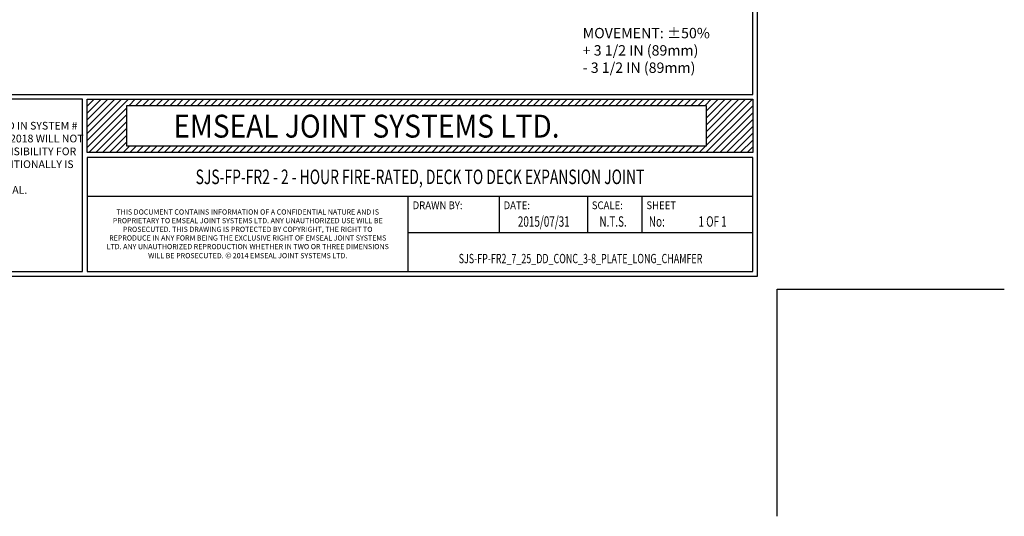
# Model space of a CAD drawing. Extents: x 73 to 3254, y -5 to 1977.
# Drawn here: x 92 to 114, y -5 to 6 of the extents above; entities that cross this region are included whole.
import ezdxf
from ezdxf.enums import TextEntityAlignment as Align

# ---------------------------------------------------------------- set-up
doc = ezdxf.new("R2010")
doc.units = 0
doc.header["$LTSCALE"] = 5
doc.header["$MEASUREMENT"] = 0
doc.layers.get('0').update_dxf_attribs({"color": 200, "linetype": 'CONTINUOUS'})
doc.layers.get('DEFPOINTS').update_dxf_attribs({"linetype": 'CONTINUOUS'})
for name, color, linetype, lineweight in [('FOAM INSERT - H', 150, 'CONTINUOUS', 9), ('TBLOCK-T1', 7, 'CONTINUOUS', 15), ('TBLOCK-T2', 7, 'CONTINUOUS', 18), ('TBLOCK-T3', 241, 'CONTINUOUS', 20), ('TBLOCK-T5', 111, 'CONTINUOUS', 30), ('TEXT - 4', 241, 'CONTINUOUS', 25)]:
    doc.layers.add(name, color=color, linetype=linetype, lineweight=lineweight)
doc.styles.add('ROMANC', font='ROMANC.shx', dxfattribs={"width": 0.7, "height": 3.2})
doc.styles.add('ROMANS', font='romans', dxfattribs={"width": 0.9})
doc.styles.add('ROMANT', font='ROMANT.shx', dxfattribs={"width": 0.9, "height": 6.3})

# ---------------------------------------------------------------- blocks, each defined once
blk = doc.blocks.new('*X9')
at = {"color": 0}
for p, q in [((136.3, 33.06), (144.79, 41.56)), ((136.3, 34.47), (143.38, 41.56)), ((136.3, 35.89), (141.97, 41.56)), ((136.3, 37.3), (140.55, 41.56)), ((136.3, 38.71), (139.14, 41.56)), ((136.3, 40.13), (137.72, 41.56)), ((136.3, 41.54), (136.31, 41.56)), ((144.91, 40.26), (146.21, 41.56)), ((146.32, 40.26), (147.62, 41.56)), ((147.74, 40.26), (149.04, 41.56)), ((149.15, 40.26), (150.45, 41.56)), ((150.56, 40.26), (151.86, 41.56)), ((151.98, 40.26), (153.28, 41.56)), ((153.39, 40.26), (154.69, 41.56)), ((154.81, 40.26), (156.11, 41.56)), ((156.22, 40.26), (157.52, 41.56)), ((157.64, 40.26), (158.94, 41.56)), ((159.05, 40.26), (160.35, 41.56)), ((160.46, 40.26), (161.76, 41.56)), ((161.88, 40.26), (163.18, 41.56)), ((163.29, 40.26), (164.59, 41.56)), ((164.71, 40.26), (166.01, 41.56)), ((166.12, 40.26), (167.42, 41.56)), ((167.54, 40.26), (168.84, 41.56)), ((168.95, 40.26), (170.25, 41.56)), ((170.36, 40.26), (171.66, 41.56)), ((171.78, 40.26), (173.08, 41.56)), ((173.19, 40.26), (174.49, 41.56)), ((174.61, 40.26), (175.91, 41.56)), ((176.02, 40.26), (177.32, 41.56)), ((177.43, 40.26), (178.73, 41.56)), ((178.85, 40.26), (180.15, 41.56)), ((180.26, 40.26), (181.56, 41.56)), ((181.68, 40.26), (182.98, 41.56)), ((183.09, 40.26), (184.39, 41.56)), ((184.51, 40.26), (185.81, 41.56)), ((185.92, 40.26), (187.22, 41.56)), ((187.33, 40.26), (188.63, 41.56)), ((188.75, 40.26), (190.05, 41.56)), ((190.16, 40.26), (191.46, 41.56)), ((191.58, 40.26), (192.88, 41.56)), ((192.99, 40.26), (194.29, 41.56)), ((194.41, 40.26), (195.71, 41.56)), ((195.82, 40.26), (197.12, 41.56)), ((197.23, 40.26), (198.53, 41.56)), ((198.65, 40.26), (199.95, 41.56)), ((200.06, 40.26), (201.36, 41.56)), ((201.48, 40.26), (202.78, 41.56)), ((202.89, 40.26), (204.19, 41.56)), ((204.3, 40.26), (205.6, 41.56)), ((205.72, 40.26), (207.02, 41.56)), ((207.13, 40.26), (208.43, 41.56)), ((208.55, 40.26), (209.85, 41.56)), ((209.96, 40.26), (211.26, 41.56)), ((211.38, 40.26), (212.68, 41.56)), ((212.79, 40.26), (214.09, 41.56)), ((214.2, 40.26), (215.5, 41.56)), ((215.62, 40.26), (216.92, 41.56)), ((217.03, 40.26), (218.33, 41.56)), ((218.45, 40.26), (219.75, 41.56)), ((219.86, 40.26), (221.16, 41.56)), ((221.28, 40.26), (222.58, 41.56)), ((222.69, 40.26), (223.99, 41.56)), ((224.1, 40.26), (225.4, 41.56)), ((225.52, 40.26), (226.82, 41.56)), ((226.93, 40.26), (228.23, 41.56)), ((228.35, 40.26), (229.65, 41.56)), ((229.76, 40.26), (231.06, 41.56)), ((231.17, 40.26), (232.47, 41.56)), ((232.59, 40.26), (233.89, 41.56)), ((234, 40.26), (235.3, 41.56)), ((235.42, 40.26), (236.72, 41.56)), ((236.83, 40.26), (238.13, 41.56)), ((238.25, 40.26), (239.55, 41.56)), ((239.66, 40.26), (240.96, 41.56)), ((241.07, 40.26), (242.37, 41.56)), ((242.49, 40.26), (243.79, 41.56)), ((243.9, 40.26), (245.2, 41.56)), ((245.32, 40.26), (246.62, 41.56)), ((246.73, 40.26), (248.03, 41.56)), ((248.15, 40.26), (249.45, 41.56)), ((249.56, 40.26), (250.86, 41.56)), ((250.97, 40.26), (252.27, 41.56)), ((252.39, 40.26), (253.69, 41.56)), ((253.8, 40.26), (255.1, 41.56)), ((255.22, 40.26), (256.52, 41.56)), ((256.63, 40.26), (257.93, 41.56)), ((258.04, 40.26), (259.34, 41.56)), ((259.46, 40.26), (260.76, 41.56)), ((260.87, 40.26), (262.17, 41.56)), ((262.29, 40.26), (263.59, 41.56)), ((263.7, 40.26), (265, 41.56)), ((263.94, 39.08), (266.42, 41.56)), ((263.94, 37.66), (267.83, 41.56)), ((263.94, 36.25), (269.24, 41.56)), ((263.94, 34.83), (270.66, 41.56)), ((263.94, 33.42), (272.07, 41.56)), ((263.94, 32), (273.49, 41.56)), ((136.3, 31.64), (144.47, 39.82)), ((263.9, 30.56), (273.55, 40.2)), ((265.32, 30.56), (273.55, 38.79)), ((136.62, 30.56), (144.47, 38.41)), ((138.04, 30.56), (144.47, 36.99)), ((266.73, 30.56), (273.55, 37.38)), ((139.45, 30.56), (144.47, 35.58)), ((268.14, 30.56), (273.55, 35.96)), ((269.56, 30.56), (273.55, 34.55)), ((140.86, 30.56), (144.47, 34.16)), ((142.28, 30.56), (144.47, 32.75)), ((270.97, 30.56), (273.55, 33.13)), ((143.69, 30.56), (144.99, 31.86)), ((145.11, 30.56), (146.41, 31.86)), ((146.52, 30.56), (147.82, 31.86)), ((147.94, 30.56), (149.24, 31.86)), ((149.35, 30.56), (150.65, 31.86)), ((150.76, 30.56), (152.06, 31.86)), ((152.18, 30.56), (153.48, 31.86)), ((153.59, 30.56), (154.89, 31.86)), ((155.01, 30.56), (156.31, 31.86)), ((156.42, 30.56), (157.72, 31.86)), ((157.84, 30.56), (159.14, 31.86)), ((159.25, 30.56), (160.55, 31.86)), ((160.66, 30.56), (161.96, 31.86)), ((162.08, 30.56), (163.38, 31.86)), ((163.49, 30.56), (164.79, 31.86)), ((164.91, 30.56), (166.21, 31.86)), ((166.32, 30.56), (167.62, 31.86)), ((167.73, 30.56), (169.03, 31.86)), ((169.15, 30.56), (170.45, 31.86)), ((170.56, 30.56), (171.86, 31.86)), ((171.98, 30.56), (173.28, 31.86)), ((173.39, 30.56), (174.69, 31.86)), ((174.81, 30.56), (176.11, 31.86)), ((176.22, 30.56), (177.52, 31.86)), ((177.63, 30.56), (178.93, 31.86)), ((179.05, 30.56), (180.35, 31.86)), ((180.46, 30.56), (181.76, 31.86)), ((181.88, 30.56), (183.18, 31.86)), ((183.29, 30.56), (184.59, 31.86)), ((184.71, 30.56), (186.01, 31.86)), ((186.12, 30.56), (187.42, 31.86)), ((187.53, 30.56), (188.83, 31.86)), ((188.95, 30.56), (190.25, 31.86)), ((190.36, 30.56), (191.66, 31.86)), ((191.78, 30.56), (193.08, 31.86)), ((193.19, 30.56), (194.49, 31.86)), ((194.6, 30.56), (195.9, 31.86)), ((196.02, 30.56), (197.32, 31.86)), ((197.43, 30.56), (198.73, 31.86)), ((198.85, 30.56), (200.15, 31.86)), ((200.26, 30.56), (201.56, 31.86)), ((201.68, 30.56), (202.98, 31.86)), ((203.09, 30.56), (204.39, 31.86)), ((204.5, 30.56), (205.8, 31.86)), ((205.92, 30.56), (207.22, 31.86)), ((207.33, 30.56), (208.63, 31.86)), ((208.75, 30.56), (210.05, 31.86)), ((210.16, 30.56), (211.46, 31.86)), ((211.58, 30.56), (212.88, 31.86)), ((212.99, 30.56), (214.29, 31.86)), ((214.4, 30.56), (215.7, 31.86)), ((215.82, 30.56), (217.12, 31.86)), ((217.23, 30.56), (218.53, 31.86)), ((218.65, 30.56), (219.95, 31.86)), ((220.06, 30.56), (221.36, 31.86)), ((221.47, 30.56), (222.77, 31.86)), ((222.89, 30.56), (224.19, 31.86)), ((224.3, 30.56), (225.6, 31.86)), ((225.72, 30.56), (227.02, 31.86)), ((227.13, 30.56), (228.43, 31.86)), ((228.55, 30.56), (229.85, 31.86)), ((229.96, 30.56), (231.26, 31.86)), ((231.37, 30.56), (232.67, 31.86)), ((232.79, 30.56), (234.09, 31.86)), ((234.2, 30.56), (235.5, 31.86)), ((235.62, 30.56), (236.92, 31.86)), ((237.03, 30.56), (238.33, 31.86)), ((238.45, 30.56), (239.75, 31.86)), ((239.86, 30.56), (241.16, 31.86)), ((241.27, 30.56), (242.57, 31.86)), ((242.69, 30.56), (243.99, 31.86)), ((244.1, 30.56), (245.4, 31.86)), ((245.52, 30.56), (246.82, 31.86)), ((246.93, 30.56), (248.23, 31.86)), ((248.34, 30.56), (249.64, 31.86)), ((249.76, 30.56), (251.06, 31.86)), ((251.17, 30.56), (252.47, 31.86)), ((252.59, 30.56), (253.89, 31.86)), ((254, 30.56), (255.3, 31.86)), ((255.42, 30.56), (256.72, 31.86)), ((256.83, 30.56), (258.13, 31.86)), ((258.24, 30.56), (259.54, 31.86)), ((259.66, 30.56), (260.96, 31.86)), ((261.07, 30.56), (262.37, 31.86)), ((262.49, 30.56), (263.79, 31.86)), ((272.39, 30.56), (273.55, 31.72))]:
    blk.add_line(p, q, dxfattribs=at)
blk = doc.blocks.new('UL LISTING - FF-D-2018')
at = {"layer": 'TBLOCK-T1', "insert": (-25.174, -22.195), "char_height": 0.19, "width": 16.16918, "attachment_point": 5, "style": 'ROMANS'}
blk.add_mtext("EMSEAL'S EMSHIELD SJS-FP-FR2 HAS BEEN TESTED IN ACCORDANCE WITH UL 2079 IN THE CONFIGURATION DEPICTED IN SYSTEM # FF-D-2018. USE OF THIS MATERIAL IN WALL ASSEMBLY CONFIGURATIONS OTHER THAT DEPICTED IN UL SYSTEM # FF-D-2018 WILL NOT ENCUMBER OR LOWER THE RESISTANCE OF THE WALL BUT IS DONE SO AT THE DESIGNERS' DISCRETION AND RESPONSIBILITY FOR DESIGN OF A FIRE RATED WALL ASSEMBLY THAT MEETS APPLICABLE STANDARDS FOR THE PROJECT AND WHICH ADDITIONALLY IS CAPABLE OF RESISTING THE APPROXIMATELY 2.5 PSI \\P(120 LBS PER FOOT OF JOINT BASED ON 4-INCH DEPTH OF SEAL) BACKPRESURE OF THE SJS-FP-FR2 MATERIAL.", dxfattribs=at)

msp = doc.modelspace()

# ---------------------------------------------------------------- linework, layer by layer
at = {"layer": 'DEFPOINTS'}
for p, q in [((108.80127, -5.1842), (108.80127, -0.15295)), ((108.80127, -0.15295), (113.83252, -0.15295))]:
    msp.add_line(p, q, dxfattribs=at)
at = {"layer": 'TBLOCK-T5'}
for p, q in [((108.37002, 0.13455), (108.37002, 22.38705)), ((93.5267, 1.90923), (108.26266, 1.90923)), ((100.63437, 0.24191), (100.63437, 1.90923)), ((102.64802, 1.90923), (102.64802, 1.104)), ((104.60109, 1.90923), (104.60109, 1.104)), ((105.81014, 1.90923), (105.81014, 1.104)), ((100.63437, 1.104), (108.26266, 1.104)), ((78.78627, 0.13455), (108.37002, 0.13455))]:
    msp.add_line(p, q, dxfattribs=at)
for points in [[(108.26266, 4.16385), (108.26266, 22.27968), (78.89363, 22.27968), (78.89363, 4.16385)], [(93.41934, 0.24191), (93.41934, 4.05648), (78.89363, 4.05648), (78.89363, 0.24191)], [(108.26266, 2.87549), (93.5267, 2.87549), (93.5267, 4.05648), (108.26266, 4.05648)], [(107.23051, 3.01506), (94.40451, 3.01506), (94.40451, 3.91691), (107.23051, 3.91691)], [(108.26266, 2.76813), (93.5267, 2.76813), (93.5267, 0.24191), (108.26266, 0.24191)]]:
    msp.add_lwpolyline(points, close=True, dxfattribs=at)

# ---------------------------------------------------------------- block references
at = {"layer": 'FOAM INSERT - H', "xscale": 0.8982142857142859, "yscale": 0.8982142857142859, "zscale": 0.8982142857142859}
msp.add_blockref('UL LISTING - FF-D-2018', (108.80127, 22.67455), dxfattribs=at)
at = {"layer": 'TBLOCK-T5', "xscale": 0.1073629162340808, "yscale": 0.1073629162340808, "zscale": 0.1073629162340808}
msp.add_blockref('*X9', (78.89363, -0.40507), dxfattribs=at)

# ---------------------------------------------------------------- texts
at = {"layer": 'TBLOCK-T1', "insert": (97.08053, 1.07557), "char_height": 0.115, "width": 6.4108329, "attachment_point": 5, "style": 'ROMANS'}
msp.add_mtext('THIS DOCUMENT CONTAINS INFORMATION OF A CONFIDENTIAL NATURE AND IS PROPRIETARY TO EMSEAL JOINT SYSTEMS LTD. ANY UNAUTHORIZED USE WILL BE PROSECUTED. THIS DRAWING IS PROTECTED BY COPYRIGHT, THE RIGHT TO REPRODUCE IN ANY FORM BEING THE EXCLUSIVE RIGHT OF EMSEAL JOINT SYSTEMS LTD. ANY UNAUTHORIZED REPRODUCTION WHETHER IN TWO OR THREE DIMENSIONS WILL BE PROSECUTED. {\\fArial|b0|i0|c0|p34;\\H1.0833x;©\\fMS Shell Dlg 2|b0|i0|c0|p0;\\H0.65385x; \\Fromans|c0;\\H1.4118x;2014 EMSEAL JOINT SYSTEMS LTD.}', dxfattribs=at)
at = {"layer": 'TBLOCK-T2', "style": 'ROMANS', "width": 0.9}
for s, p in [('DRAWN BY:', (100.73114, 1.62177)), ('DATE:', (102.74479, 1.62177)), ('SCALE:', (104.69787, 1.62177)), ('SHEET ', (105.90691, 1.62177))]:
    msp.add_text(s, height=0.1725, dxfattribs=at).set_placement(p)
at = {"layer": 'TBLOCK-T3', "style": 'ROMANC', "width": 0.7}
for s, height, p in [('SJS-FP-FR2 - 2 - HOUR FIRE-RATED, DECK TO DECK EXPANSION JOINT', 0.322, (100.89468, 2.33868)), ('SJS-FP-FR2_7_25_DD_CONC_3-8_PLATE_LONG_CHAMFER', 0.207, (104.44851, 0.52779))]:
    msp.add_text(s, height=height, dxfattribs=at).set_placement(p, align=Align.MIDDLE_CENTER)
for s, p in [('2015/07/31', (103.63573, 1.23367)), ('1 OF 1', (107.37374, 1.23367))]:
    msp.add_text(s, height=0.23, dxfattribs=at).set_placement(p, align=Align.CENTER)
for s, p in [('N.T.S.', (104.86726, 1.23367)), ('No:', (105.96208, 1.23367))]:
    msp.add_text(s, height=0.23, dxfattribs=at).set_placement(p)
at = {"layer": 'TBLOCK-T5', "style": 'ROMANT', "width": 0.9}
msp.add_text('EMSEAL JOINT SYSTEMS LTD.', height=0.5072898, dxfattribs=at).set_placement((95.43477, 3.20794))
at = {"layer": 'TEXT - 4', "insert": (104.49735, 5.63926), "char_height": 0.23, "attachment_point": 1, "style": 'ROMANS'}
msp.add_mtext('MOVEMENT: ±50%\\P^I^I+ 3 1/2 IN (89mm)\\P^I^I- 3 1/2 IN (89mm)', dxfattribs=at)

doc.saveas('drawing.dxf')
